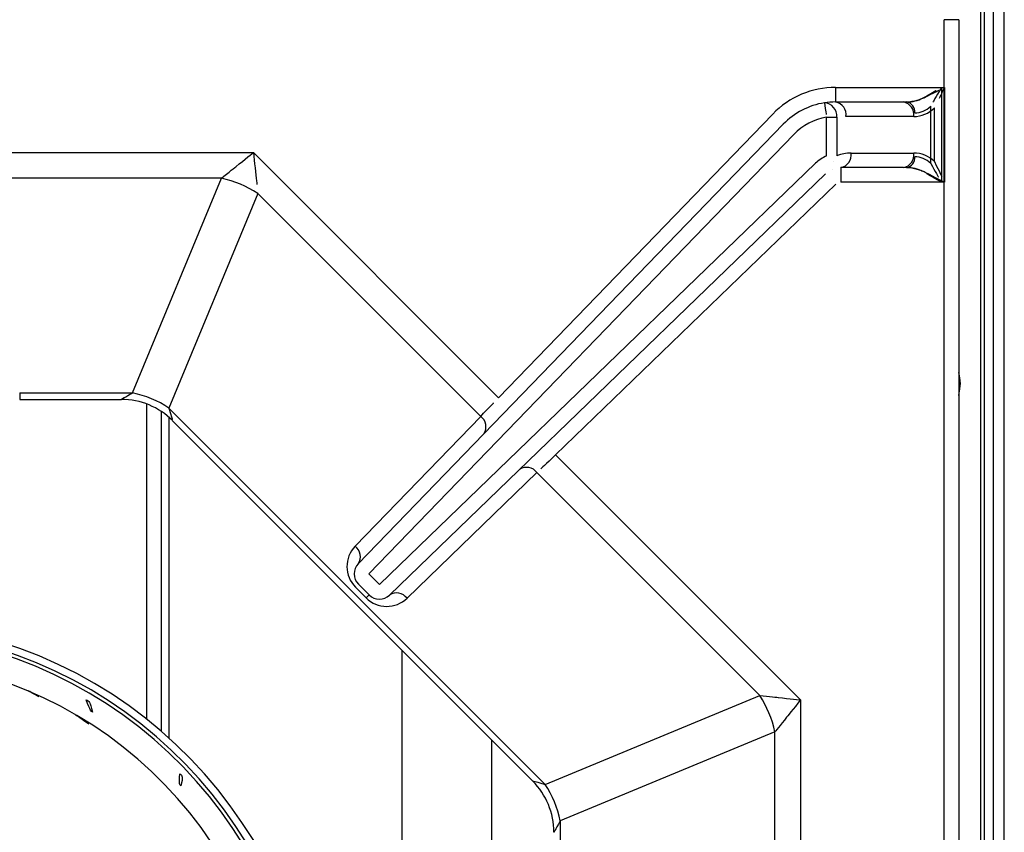
# Model space of a CAD drawing. Extents: x 48 to 269, y -280 to -32.
# Drawn here: x 134 to 142, y -221 to -215 of the extents above; entities that cross this region are included whole.
import ezdxf

# ---------------------------------------------------------------- set-up
doc = ezdxf.new("R2010")
doc.units = 0
doc.header["$MEASUREMENT"] = 0
doc.layers.add('Layer 1', color=7, linetype='Continuous')

# ---------------------------------------------------------------- blocks, each defined once
blk = doc.blocks.new('block 1653')
at = {"layer": 'Layer 1', "color": 7, "lineweight": 30, "true_color": 0xffffff}
blk.add_lwpolyline([(141.5155, -214.6054), (141.5155, -232.6198)], dxfattribs=at)
blk = doc.blocks.new('block 1665')
at = {"layer": 'Layer 1', "color": 7, "lineweight": 30, "true_color": 0xffffff}
blk.add_lwpolyline([(141.807, -232.7663), (141.807, -195.8198)], dxfattribs=at)
blk = doc.blocks.new('block 1666')
at = {"layer": 'Layer 1', "color": 7, "lineweight": 30, "true_color": 0xffffff}
blk.add_lwpolyline([(141.7331, -232.7663), (141.7331, -212.9383)], dxfattribs=at)
blk = doc.blocks.new('block 1805')
at = {"layer": 'Layer 1', "color": 7, "lineweight": 30, "true_color": 0xffffff}
blk.add_lwpolyline([(141.8994, -232.8956), (141.8994, -195.5735)], dxfattribs=at)
blk = doc.blocks.new('block 1819')
at = {"layer": 'Layer 1', "color": 7, "lineweight": 30, "true_color": 0xffffff}
blk.add_open_spline([(141.5299, -217.6798), (141.5184, -217.5922), (141.5155, -217.582), (141.5155, -217.582)], degree=3, dxfattribs=at)
blk = doc.blocks.new('block 1820')
at = {"layer": 'Layer 1', "color": 7, "lineweight": 30, "true_color": 0xffffff}
blk.add_open_spline([(141.5155, -217.7777), (141.5184, -217.7675), (141.5299, -217.6798), (141.5299, -217.6798)], degree=3, dxfattribs=at)
blk = doc.blocks.new('block 1821')
at = {"layer": 'Layer 1', "color": 8, "lineweight": 30, "true_color": 0x808080}
blk.add_lwpolyline([(141.7024, -232.7663), (141.7024, -212.9383)], dxfattribs=at)
blk = doc.blocks.new('block 14802')
at = {"layer": 'Layer 1', "color": 7, "lineweight": 30, "true_color": 0xffffff}
blk.add_lwpolyline([(141.2778, -215.8186), (141.2778, -215.3349)], dxfattribs=at)
blk = doc.blocks.new('block 14803')
at = {"layer": 'Layer 1', "color": 7, "lineweight": 30, "true_color": 0xffffff}
blk.add_open_spline([(141.2778, -215.8186), (141.2411, -215.7819), (141.1929, -215.7615), (141.1429, -215.7615)], degree=3, dxfattribs=at)
blk = doc.blocks.new('block 14804')
at = {"layer": 'Layer 1', "color": 7, "lineweight": 30, "true_color": 0xffffff}
blk.add_open_spline([(141.1429, -215.392), (141.1929, -215.392), (141.2411, -215.3716), (141.2778, -215.3349)], degree=3, dxfattribs=at)
blk = doc.blocks.new('block 14808')
at = {"layer": 'Layer 1', "color": 7, "lineweight": 30, "true_color": 0xffffff}
blk.add_open_spline([(141.1429, -215.392), (141.1486, -215.348), (141.1187, -215.3074), (141.0751, -215.2996)], degree=3, dxfattribs=at)
blk = doc.blocks.new('block 14813')
at = {"layer": 'Layer 1', "color": 7, "lineweight": 30, "true_color": 0xffffff}
blk.add_open_spline([(141.0751, -215.8538), (141.1187, -215.8461), (141.1486, -215.8054), (141.1429, -215.7615)], degree=3, dxfattribs=at)
blk = doc.blocks.new('block 14821')
at = {"layer": 'Layer 1', "color": 7, "lineweight": 30, "true_color": 0xffffff}
blk.add_open_spline([(141.0751, -215.2996), (141.1251, -215.2996), (141.1732, -215.288), (141.21, -215.267)], degree=3, dxfattribs=at)
blk = doc.blocks.new('block 14822')
at = {"layer": 'Layer 1', "color": 7, "lineweight": 30, "true_color": 0xffffff}
blk.add_lwpolyline([(141.2778, -215.3349), (141.2778, -215.3349)], dxfattribs=at)
blk = doc.blocks.new('block 14823')
at = {"layer": 'Layer 1', "color": 7, "lineweight": 30, "true_color": 0xffffff}
blk.add_open_spline([(141.21, -215.8865), (141.1732, -215.8655), (141.1251, -215.8538), (141.0751, -215.8538)], degree=3, dxfattribs=at)
blk = doc.blocks.new('block 14824')
at = {"layer": 'Layer 1', "color": 7, "lineweight": 30, "true_color": 0xffffff}
blk.add_lwpolyline([(141.21, -215.8865), (141.21, -215.8865)], dxfattribs=at)
blk = doc.blocks.new('block 14825')
at = {"layer": 'Layer 1', "color": 7, "lineweight": 30, "true_color": 0xffffff}
blk.add_open_spline([(141.21, -215.267), (141.2819, -215.2259), (141.3242, -215.2017), (141.3242, -215.2017)], degree=3, dxfattribs=at)
blk = doc.blocks.new('block 14826')
at = {"layer": 'Layer 1', "color": 7, "lineweight": 30, "true_color": 0xffffff}
blk.add_open_spline([(141.3683, -215.977), (141.2819, -215.9276), (141.2433, -215.9055), (141.2433, -215.9055)], degree=3, dxfattribs=at)
blk = doc.blocks.new('block 14833')
at = {"layer": 'Layer 1', "color": 7, "lineweight": 30, "true_color": 0xffffff}
blk.add_open_spline([(141.3683, -215.1765), (141.319, -215.2629), (141.2969, -215.3016), (141.2969, -215.3016)], degree=3, dxfattribs=at)
blk = doc.blocks.new('block 14834')
at = {"layer": 'Layer 1', "color": 7, "lineweight": 30, "true_color": 0xffffff}
blk.add_open_spline([(141.2778, -215.8186), (141.319, -215.8905), (141.3431, -215.9328), (141.3431, -215.9328)], degree=3, dxfattribs=at)
blk = doc.blocks.new('block 14837')
at = {"layer": 'Layer 1', "color": 7, "lineweight": 30, "true_color": 0xffffff}
blk.add_lwpolyline([(141.3683, -215.1765), (141.3683, -215.977)], dxfattribs=at)
blk = doc.blocks.new('block 14843')
at = {"layer": 'Layer 1', "color": 7, "lineweight": 30, "true_color": 0xffffff}
blk.add_lwpolyline([(141.3923, -232.6198), (141.3923, -214.6054)], dxfattribs=at)
blk = doc.blocks.new('block 14852')
at = {"layer": 'Layer 1', "color": 7, "lineweight": 30, "true_color": 0xffffff}
blk.add_lwpolyline([(134.8455, -217.96), (134.8455, -220.6666)], dxfattribs=at)
blk = doc.blocks.new('block 14855')
at = {"layer": 'Layer 1', "color": 7, "lineweight": 30, "true_color": 0xffffff}
blk.add_lwpolyline([(136.816, -223.3435), (136.816, -219.9283)], dxfattribs=at)
blk = doc.blocks.new('block 14891')
at = {"layer": 'Layer 1', "color": 7, "lineweight": 30, "true_color": 0xffffff}
blk.add_lwpolyline([(134.8775, -217.9897), (137.9162, -221.0285)], dxfattribs=at)
blk = doc.blocks.new('block 14892')
at = {"layer": 'Layer 1', "color": 7, "lineweight": 30, "true_color": 0xffffff}
blk.add_open_spline([(134.8768, -217.9891), (134.7622, -217.8748), (134.6071, -217.8102), (134.4451, -217.8094)], degree=3, dxfattribs=at)
blk = doc.blocks.new('block 14893')
at = {"layer": 'Layer 1', "color": 7, "lineweight": 30, "true_color": 0xffffff}
blk.add_lwpolyline([(133.5864, -217.8094), (134.442, -217.8094)], dxfattribs=at)
blk = doc.blocks.new('block 14894')
at = {"layer": 'Layer 1', "color": 7, "lineweight": 30, "true_color": 0xffffff}
blk.add_open_spline([(138.0965, -221.463), (138.0963, -221.3011), (138.0323, -221.1458), (137.9184, -221.0307)], degree=3, dxfattribs=at)
blk = doc.blocks.new('block 14911')
at = {"layer": 'Layer 1', "color": 7, "lineweight": 30, "true_color": 0xffffff}
blk.add_lwpolyline([(137.5703, -220.6826), (137.5703, -223.3013)], dxfattribs=at)
blk = doc.blocks.new('block 14928')
at = {"layer": 'Layer 1', "color": 7, "lineweight": 30, "true_color": 0xffffff}
blk.add_lwpolyline([(134.7839, -220.6123), (134.7839, -217.913)], dxfattribs=at)
blk = doc.blocks.new('block 14933')
at = {"layer": 'Layer 1', "color": 7, "lineweight": 30, "true_color": 0xffffff}
blk.add_open_spline([(135.7979, -223.3819), (135.7358, -221.5831), (134.3231, -220.1228), (132.5274, -220.0011)], degree=3, dxfattribs=at)
blk = doc.blocks.new('block 14938')
at = {"layer": 'Layer 1', "color": 7, "lineweight": 30, "true_color": 0xffffff}
blk.add_open_spline([(134.938, -220.9689), (134.9304, -221.0591), (134.938, -221.066), (134.9456, -221.0719), (134.9677, -220.9935), (134.9602, -220.9861), (134.938, -220.9689)], degree=3, knots=[0, 0, 0, 0, 1, 1, 1, 2, 2, 2, 2], dxfattribs=at)
blk = doc.blocks.new('block 14947')
at = {"layer": 'Layer 1', "color": 7, "lineweight": 30, "true_color": 0xffffff}
blk.add_open_spline([(134.1699, -220.5514), (134.0732, -220.4815), (134.0678, -220.48), (134.0624, -220.4785)], degree=3, dxfattribs=at)
blk = doc.blocks.new('block 14959')
at = {"layer": 'Layer 1', "color": 7, "lineweight": 30, "true_color": 0xffffff}
blk.add_open_spline([(136.0133, -223.375), (135.9475, -221.4627), (134.4439, -219.9112), (132.5346, -219.7856)], degree=3, dxfattribs=at)
blk = doc.blocks.new('block 14972')
at = {"layer": 'Layer 1', "color": 7, "lineweight": 30, "true_color": 0xffffff}
blk.add_lwpolyline([(133.6523, -220.2683), (133.6523, -220.2683)], dxfattribs=at)
blk = doc.blocks.new('block 14973')
at = {"layer": 'Layer 1', "color": 7, "lineweight": 30, "true_color": 0xffffff}
blk.add_open_spline([(133.7476, -220.32), (133.6641, -220.2713), (133.6582, -220.2698), (133.6523, -220.2683)], degree=3, dxfattribs=at)
blk = doc.blocks.new('block 14984')
at = {"layer": 'Layer 1', "color": 7, "lineweight": 30, "true_color": 0xffffff}
blk.add_open_spline([(134.1471, -220.3457), (134.1826, -220.442), (134.1918, -220.4461), (134.2005, -220.4491), (134.1819, -220.359), (134.1725, -220.3545), (134.1471, -220.3457)], degree=3, knots=[0, 0, 0, 0, 1, 1, 1, 2, 2, 2, 2], dxfattribs=at)
blk = doc.blocks.new('block 15008')
at = {"layer": 'Layer 1', "color": 7, "lineweight": 30, "true_color": 0xffffff}
blk.add_open_spline([(136.1056, -223.3718), (136.0382, -221.4111), (134.4957, -219.8206), (132.5379, -219.6932)], degree=3, dxfattribs=at)
blk = doc.blocks.new('block 15013')
at = {"layer": 'Layer 1', "color": 7, "lineweight": 30, "true_color": 0xffffff}
blk.add_open_spline([(136.0441, -223.3739), (135.9778, -221.4455), (134.4611, -219.881), (132.5357, -219.7548)], degree=3, dxfattribs=at)
blk = doc.blocks.new('block 15019')
at = {"layer": 'Layer 1', "color": 7, "lineweight": 30, "true_color": 0xffffff}
blk.add_open_spline([(140.4863, -215.4287), (140.4905, -215.3658), (140.443, -215.3114), (140.3802, -215.3071)], degree=3, dxfattribs=at)
blk = doc.blocks.new('block 15020')
at = {"layer": 'Layer 1', "color": 7, "lineweight": 30, "true_color": 0xffffff}
blk.add_lwpolyline([(140.3992, -215.4287), (140.4863, -215.4287)], dxfattribs=at)
blk = doc.blocks.new('block 15021')
at = {"layer": 'Layer 1', "color": 7, "lineweight": 30, "true_color": 0xffffff}
blk.add_open_spline([(140.3802, -215.3071), (140.3919, -215.3822), (140.3955, -215.405), (140.3955, -215.405)], degree=3, dxfattribs=at)
blk = doc.blocks.new('block 15022')
at = {"layer": 'Layer 1', "color": 7, "lineweight": 30, "true_color": 0xffffff}
blk.add_open_spline([(140.3802, -215.3071), (140.2479, -215.3278), (140.126, -215.3911), (140.0329, -215.4873)], degree=3, dxfattribs=at)
blk = doc.blocks.new('block 15023')
at = {"layer": 'Layer 1', "color": 7, "lineweight": 30, "true_color": 0xffffff}
blk.add_open_spline([(140.3992, -215.4287), (140.2934, -215.4453), (140.1959, -215.4959), (140.1214, -215.5729)], degree=3, dxfattribs=at)
blk = doc.blocks.new('block 15024')
at = {"layer": 'Layer 1', "color": 7, "lineweight": 30, "true_color": 0xffffff}
blk.add_lwpolyline([(140.0329, -215.4873), (140.0329, -215.4873)], dxfattribs=at)
blk = doc.blocks.new('block 15025')
at = {"layer": 'Layer 1', "color": 7, "lineweight": 30, "true_color": 0xffffff}
blk.add_lwpolyline([(140.3992, -215.7548), (140.3992, -215.7548)], dxfattribs=at)
blk = doc.blocks.new('block 15026')
at = {"layer": 'Layer 1', "color": 7, "lineweight": 30, "true_color": 0xffffff}
blk.add_lwpolyline([(140.3992, -215.7548), (140.3992, -215.4287)], dxfattribs=at)
blk = doc.blocks.new('block 15027')
at = {"layer": 'Layer 1', "color": 7, "lineweight": 30, "true_color": 0xffffff}
blk.add_lwpolyline([(140.4863, -215.4287), (140.4863, -215.7548)], dxfattribs=at)
blk = doc.blocks.new('block 15028')
at = {"layer": 'Layer 1', "color": 7, "lineweight": 30, "true_color": 0xffffff}
blk.add_lwpolyline([(140.4609, -215.7992), (140.4609, -215.7992)], dxfattribs=at)
blk = doc.blocks.new('block 15029')
at = {"layer": 'Layer 1', "color": 7, "lineweight": 30, "true_color": 0xffffff}
blk.add_lwpolyline([(136.6238, -219.3722), (140.3047, -215.8171)], dxfattribs=at)
blk = doc.blocks.new('block 15030')
at = {"layer": 'Layer 1', "color": 7, "lineweight": 30, "true_color": 0xffffff}
blk.add_lwpolyline([(136.5338, -219.2822), (136.6238, -219.3722)], dxfattribs=at)
blk = doc.blocks.new('block 15031')
at = {"layer": 'Layer 1', "color": 7, "lineweight": 30, "true_color": 0xffffff}
blk.add_lwpolyline([(140.1214, -215.5729), (136.5338, -219.2822)], dxfattribs=at)
blk = doc.blocks.new('block 15032')
at = {"layer": 'Layer 1', "color": 7, "lineweight": 30, "true_color": 0xffffff}
blk.add_open_spline([(140.3992, -215.7548), (140.3641, -215.7695), (140.3321, -215.7907), (140.3047, -215.8171)], degree=3, dxfattribs=at)
blk = doc.blocks.new('block 15033')
at = {"layer": 'Layer 1', "color": 7, "lineweight": 30, "true_color": 0xffffff}
blk.add_lwpolyline([(136.4453, -219.1966), (140.0329, -215.4873)], dxfattribs=at)
blk = doc.blocks.new('block 15034')
at = {"layer": 'Layer 1', "color": 7, "lineweight": 30, "true_color": 0xffffff}
blk.add_lwpolyline([(136.4453, -219.1966), (136.4453, -219.1966)], dxfattribs=at)
blk = doc.blocks.new('block 15035')
at = {"layer": 'Layer 1', "color": 7, "lineweight": 30, "true_color": 0xffffff}
blk.add_lwpolyline([(140.3047, -215.8171), (140.3047, -215.8171)], dxfattribs=at)
blk = doc.blocks.new('block 15036')
at = {"layer": 'Layer 1', "color": 7, "lineweight": 30, "true_color": 0xffffff}
blk.add_lwpolyline([(140.447, -215.8683), (140.447, -215.8683)], dxfattribs=at)
blk = doc.blocks.new('block 15037')
at = {"layer": 'Layer 1', "color": 7, "lineweight": 30, "true_color": 0xffffff}
blk.add_lwpolyline([(140.447, -215.8683), (140.447, -215.8683)], dxfattribs=at)
blk = doc.blocks.new('block 15038')
at = {"layer": 'Layer 1', "color": 7, "lineweight": 30, "true_color": 0xffffff}
blk.add_lwpolyline([(140.3903, -215.9057), (136.7094, -219.4608)], dxfattribs=at)
blk = doc.blocks.new('block 15039')
at = {"layer": 'Layer 1', "color": 7, "lineweight": 30, "true_color": 0xffffff}
blk.add_lwpolyline([(136.6238, -219.3722), (136.6238, -219.3722)], dxfattribs=at)
blk = doc.blocks.new('block 15057')
at = {"layer": 'Layer 1', "color": 7, "lineweight": 30, "true_color": 0xffffff}
blk.add_lwpolyline([(136.4467, -219.3693), (136.4467, -219.3693)], dxfattribs=at)
blk = doc.blocks.new('block 15058')
at = {"layer": 'Layer 1', "color": 7, "lineweight": 30, "true_color": 0xffffff}
blk.add_open_spline([(136.4453, -219.1966), (136.3985, -219.2449), (136.3992, -219.3217), (136.4467, -219.3693)], degree=3, dxfattribs=at)
blk = doc.blocks.new('block 15059')
at = {"layer": 'Layer 1', "color": 7, "lineweight": 30, "true_color": 0xffffff}
blk.add_lwpolyline([(136.5367, -219.4593), (136.4467, -219.3693)], dxfattribs=at)
blk = doc.blocks.new('block 15060')
at = {"layer": 'Layer 1', "color": 7, "lineweight": 30, "true_color": 0xffffff}
blk.add_lwpolyline([(136.5367, -219.4593), (136.5367, -219.4593)], dxfattribs=at)
blk = doc.blocks.new('block 15061')
at = {"layer": 'Layer 1', "color": 7, "lineweight": 30, "true_color": 0xffffff}
blk.add_open_spline([(136.5367, -219.4593), (136.5842, -219.5068), (136.661, -219.5075), (136.7094, -219.4608)], degree=3, dxfattribs=at)
blk = doc.blocks.new('block 15227')
at = {"layer": 'Layer 1', "color": 7, "lineweight": 30, "true_color": 0xffffff}
blk.add_open_spline([(140.6057, -215.7307), (140.5647, -215.7307), (140.5241, -215.7389), (140.4863, -215.7548)], degree=3, dxfattribs=at)
blk = doc.blocks.new('block 15228')
at = {"layer": 'Layer 1', "color": 7, "lineweight": 30, "true_color": 0xffffff}
blk.add_open_spline([(140.5186, -215.8538), (140.5757, -215.8423), (140.6138, -215.7883), (140.6057, -215.7307)], degree=3, dxfattribs=at)
blk = doc.blocks.new('block 15229')
at = {"layer": 'Layer 1', "color": 7, "lineweight": 30, "true_color": 0xffffff}
blk.add_lwpolyline([(140.5186, -215.8538), (140.5186, -215.8538)], dxfattribs=at)
blk = doc.blocks.new('block 15245')
at = {"layer": 'Layer 1', "color": 7, "lineweight": 30, "true_color": 0xffffff}
blk.add_open_spline([(140.4755, -215.2996), (140.4436, -215.2996), (140.4117, -215.3021), (140.3802, -215.3071)], degree=3, dxfattribs=at)
blk = doc.blocks.new('block 15246')
at = {"layer": 'Layer 1', "color": 7, "lineweight": 30, "true_color": 0xffffff}
blk.add_open_spline([(140.5626, -215.4228), (140.5707, -215.3652), (140.5326, -215.3112), (140.4755, -215.2996)], degree=3, dxfattribs=at)
blk = doc.blocks.new('block 15247')
at = {"layer": 'Layer 1', "color": 7, "lineweight": 30, "true_color": 0xffffff}
blk.add_lwpolyline([(140.5626, -215.4228), (140.5626, -215.4228)], dxfattribs=at)
blk = doc.blocks.new('block 15275')
at = {"layer": 'Layer 1', "color": 7, "lineweight": 30, "true_color": 0xffffff}
blk.add_open_spline([(141.3092, -215.8029), (141.263, -215.7566), (141.2003, -215.7307), (141.135, -215.7307)], degree=3, dxfattribs=at)
blk = doc.blocks.new('block 15276')
at = {"layer": 'Layer 1', "color": 7, "lineweight": 30, "true_color": 0xffffff}
blk.add_lwpolyline([(140.6057, -215.7307), (141.135, -215.7307)], dxfattribs=at)
blk = doc.blocks.new('block 15277')
at = {"layer": 'Layer 1', "color": 7, "lineweight": 30, "true_color": 0xffffff}
blk.add_lwpolyline([(141.135, -215.4228), (140.5626, -215.4228)], dxfattribs=at)
blk = doc.blocks.new('block 15278')
at = {"layer": 'Layer 1', "color": 7, "lineweight": 30, "true_color": 0xffffff}
blk.add_open_spline([(141.135, -215.4228), (141.2003, -215.4228), (141.263, -215.3968), (141.3092, -215.3506)], degree=3, dxfattribs=at)
blk = doc.blocks.new('block 15279')
at = {"layer": 'Layer 1', "color": 7, "lineweight": 30, "true_color": 0xffffff}
blk.add_lwpolyline([(141.3092, -215.8029), (141.3092, -215.3506)], dxfattribs=at)
blk = doc.blocks.new('block 15311')
at = {"layer": 'Layer 1', "color": 7, "lineweight": 30, "true_color": 0xffffff}
blk.add_lwpolyline([(140.4755, -215.2996), (141.0479, -215.2996)], dxfattribs=at)
blk = doc.blocks.new('block 15312')
at = {"layer": 'Layer 1', "color": 7, "lineweight": 30, "true_color": 0xffffff}
blk.add_open_spline([(141.135, -215.4228), (141.1431, -215.3652), (141.1049, -215.3112), (141.0479, -215.2996)], degree=3, dxfattribs=at)
blk = doc.blocks.new('block 15403')
at = {"layer": 'Layer 1', "color": 7, "lineweight": 30, "true_color": 0xffffff}
blk.add_lwpolyline([(141.0479, -215.8538), (140.5186, -215.8538)], dxfattribs=at)
blk = doc.blocks.new('block 15404')
at = {"layer": 'Layer 1', "color": 7, "lineweight": 30, "true_color": 0xffffff}
blk.add_open_spline([(141.0479, -215.8538), (141.1049, -215.8423), (141.1431, -215.7883), (141.135, -215.7307)], degree=3, dxfattribs=at)
blk = doc.blocks.new('block 15415')
at = {"layer": 'Layer 1', "color": 7, "lineweight": 30, "true_color": 0xffffff}
blk.add_open_spline([(141.0479, -215.2996), (141.1132, -215.2996), (141.1759, -215.2867), (141.2221, -215.2636)], degree=3, dxfattribs=at)
blk = doc.blocks.new('block 15416')
at = {"layer": 'Layer 1', "color": 7, "lineweight": 30, "true_color": 0xffffff}
blk.add_lwpolyline([(141.3092, -215.3506), (141.3092, -215.3506)], dxfattribs=at)
blk = doc.blocks.new('block 15417')
at = {"layer": 'Layer 1', "color": 7, "lineweight": 30, "true_color": 0xffffff}
blk.add_open_spline([(141.2221, -215.8899), (141.1759, -215.8668), (141.1132, -215.8538), (141.0479, -215.8538)], degree=3, dxfattribs=at)
blk = doc.blocks.new('block 15418')
at = {"layer": 'Layer 1', "color": 7, "lineweight": 30, "true_color": 0xffffff}
blk.add_lwpolyline([(141.2221, -215.8899), (141.2221, -215.8899)], dxfattribs=at)
blk = doc.blocks.new('block 15439')
at = {"layer": 'Layer 1', "color": 7, "lineweight": 30, "true_color": 0xffffff}
blk.add_lwpolyline([(140.4755, -215.1765), (140.4755, -215.2996)], dxfattribs=at)
blk = doc.blocks.new('block 15440')
at = {"layer": 'Layer 1', "color": 7, "lineweight": 30, "true_color": 0xffffff}
blk.add_lwpolyline([(140.4755, -215.1765), (141.3923, -215.1765)], dxfattribs=at)
blk = doc.blocks.new('block 15441')
at = {"layer": 'Layer 1', "color": 7, "lineweight": 30, "true_color": 0xffffff}
blk.add_open_spline([(141.2221, -215.2636), (141.3175, -215.2158), (141.3333, -215.2079), (141.3491, -215.2)], degree=3, dxfattribs=at)
blk = doc.blocks.new('block 15442')
at = {"layer": 'Layer 1', "color": 7, "lineweight": 30, "true_color": 0xffffff}
blk.add_open_spline([(140.4755, -215.1765), (140.2753, -215.1765), (140.0836, -215.2578), (139.9444, -215.4017)], degree=3, dxfattribs=at)
blk = doc.blocks.new('block 15443')
at = {"layer": 'Layer 1', "color": 7, "lineweight": 30, "true_color": 0xffffff}
blk.add_lwpolyline([(139.9444, -215.4017), (139.9444, -215.4017)], dxfattribs=at)
blk = doc.blocks.new('block 15444')
at = {"layer": 'Layer 1', "color": 7, "lineweight": 30, "true_color": 0xffffff}
blk.add_lwpolyline([(140.5186, -215.8538), (140.5186, -215.977)], dxfattribs=at)
blk = doc.blocks.new('block 15445')
at = {"layer": 'Layer 1', "color": 7, "lineweight": 30, "true_color": 0xffffff}
blk.add_open_spline([(141.3923, -215.977), (141.2748, -215.9163), (141.2484, -215.9031), (141.2221, -215.8899)], degree=3, dxfattribs=at)
blk = doc.blocks.new('block 15446')
at = {"layer": 'Layer 1', "color": 7, "lineweight": 30, "true_color": 0xffffff}
blk.add_lwpolyline([(141.3923, -215.977), (140.5186, -215.977)], dxfattribs=at)
blk = doc.blocks.new('block 15447')
at = {"layer": 'Layer 1', "color": 7, "lineweight": 30, "true_color": 0xffffff}
blk.add_lwpolyline([(137.6291, -217.7955), (139.9444, -215.4017)], dxfattribs=at)
blk = doc.blocks.new('block 15448')
at = {"layer": 'Layer 1', "color": 7, "lineweight": 30, "true_color": 0xffffff}
blk.add_lwpolyline([(137.6291, -217.7955), (137.6291, -217.7955)], dxfattribs=at)
blk = doc.blocks.new('block 15449')
at = {"layer": 'Layer 1', "color": 7, "lineweight": 30, "true_color": 0xffffff}
blk.add_lwpolyline([(140.5186, -215.977), (140.5186, -215.977)], dxfattribs=at)
blk = doc.blocks.new('block 15450')
at = {"layer": 'Layer 1', "color": 7, "lineweight": 30, "true_color": 0xffffff}
blk.add_lwpolyline([(140.3903, -215.9057), (140.3903, -215.9057)], dxfattribs=at)
blk = doc.blocks.new('block 15451')
at = {"layer": 'Layer 1', "color": 7, "lineweight": 30, "true_color": 0xffffff}
blk.add_lwpolyline([(140.4758, -215.9943), (138.1115, -218.2778)], dxfattribs=at)
blk = doc.blocks.new('block 15452')
at = {"layer": 'Layer 1', "color": 7, "lineweight": 30, "true_color": 0xffffff}
blk.add_lwpolyline([(138.0259, -218.1892), (138.0259, -218.1892)], dxfattribs=at)
blk = doc.blocks.new('block 15501')
at = {"layer": 'Layer 1', "color": 7, "lineweight": 30, "true_color": 0xffffff}
blk.add_open_spline([(137.4787, -217.953), (137.5477, -217.8807), (137.5876, -217.8389), (137.5876, -217.8389)], degree=3, dxfattribs=at)
blk = doc.blocks.new('block 15502')
at = {"layer": 'Layer 1', "color": 7, "lineweight": 30, "true_color": 0xffffff}
blk.add_open_spline([(137.5057, -218.1002), (137.5369, -218.0517), (137.5251, -217.9873), (137.4787, -217.953)], degree=3, dxfattribs=at)
blk = doc.blocks.new('block 15503')
at = {"layer": 'Layer 1', "color": 7, "lineweight": 30, "true_color": 0xffffff}
blk.add_open_spline([(138.1115, -218.2778), (138.0261, -218.3591), (137.9876, -218.3958), (137.9876, -218.3958)], degree=3, dxfattribs=at)
blk = doc.blocks.new('block 15504')
at = {"layer": 'Layer 1', "color": 7, "lineweight": 30, "true_color": 0xffffff}
blk.add_open_spline([(137.9538, -218.428), (137.9195, -218.3817), (137.8551, -218.3699), (137.8066, -218.401)], degree=3, dxfattribs=at)
blk = doc.blocks.new('block 15565')
at = {"layer": 'Layer 1', "color": 7, "lineweight": 30, "true_color": 0xffffff}
blk.add_open_spline([(141.3943, -215.1765), (141.3648, -215.2393), (141.3569, -215.2551), (141.3491, -215.2706)], degree=3, dxfattribs=at)
blk = doc.blocks.new('block 15566')
at = {"layer": 'Layer 1', "color": 7, "lineweight": 30, "true_color": 0xffffff}
blk.add_lwpolyline([(141.3923, -215.1765), (141.3943, -215.1765)], dxfattribs=at)
blk = doc.blocks.new('block 15569')
at = {"layer": 'Layer 1', "color": 7, "lineweight": 30, "true_color": 0xffffff}
blk.add_open_spline([(141.3092, -215.8029), (141.3569, -215.8984), (141.3648, -215.9142), (141.3727, -215.93)], degree=3, dxfattribs=at)
blk = doc.blocks.new('block 15570')
at = {"layer": 'Layer 1', "color": 7, "lineweight": 30, "true_color": 0xffffff}
blk.add_lwpolyline([(141.3943, -215.977), (141.3923, -215.977)], dxfattribs=at)
blk = doc.blocks.new('block 15575')
at = {"layer": 'Layer 1', "color": 7, "lineweight": 30, "true_color": 0xffffff}
blk.add_lwpolyline([(141.3943, -215.1765), (141.3943, -215.977)], dxfattribs=at)
blk = doc.blocks.new('block 15588')
at = {"layer": 'Layer 1', "color": 7, "lineweight": 30, "true_color": 0xffffff}
blk.add_lwpolyline([(141.3923, -215.1765), (141.3923, -214.6054)], dxfattribs=at)
blk = doc.blocks.new('block 15589')
at = {"layer": 'Layer 1', "color": 7, "lineweight": 30, "true_color": 0xffffff}
blk.add_lwpolyline([(135.5599, -215.7263), (137.6291, -217.7955)], dxfattribs=at)
blk = doc.blocks.new('block 15590')
at = {"layer": 'Layer 1', "color": 7, "lineweight": 30, "true_color": 0xffffff}
blk.add_lwpolyline([(132.7168, -215.7263), (135.5599, -215.7263)], dxfattribs=at)
blk = doc.blocks.new('block 15593')
at = {"layer": 'Layer 1', "color": 7, "lineweight": 30, "true_color": 0xffffff}
blk.add_lwpolyline([(141.3923, -231.2482), (141.3923, -215.977)], dxfattribs=at)
blk = doc.blocks.new('block 15594')
at = {"layer": 'Layer 1', "color": 7, "lineweight": 30, "true_color": 0xffffff}
blk.add_lwpolyline([(140.1796, -220.346), (140.1796, -223.1891)], dxfattribs=at)
blk = doc.blocks.new('block 15595')
at = {"layer": 'Layer 1', "color": 7, "lineweight": 30, "true_color": 0xffffff}
blk.add_lwpolyline([(138.1115, -218.2778), (140.1796, -220.346)], dxfattribs=at)
blk = doc.blocks.new('block 15598')
at = {"layer": 'Layer 1', "color": 7, "lineweight": 30, "true_color": 0xffffff}
blk.add_lwpolyline([(137.4787, -217.953), (135.5973, -216.0715)], dxfattribs=at)
blk = doc.blocks.new('block 15599')
at = {"layer": 'Layer 1', "color": 7, "lineweight": 30, "true_color": 0xffffff}
blk.add_open_spline([(135.5599, -215.7263), (135.5599, -215.7263), (135.5702, -215.8216), (135.5702, -215.8216), (135.5801, -215.9131), (135.5893, -215.9976), (135.5893, -215.9976)], degree=3, knots=[0, 0, 0, 0, 1, 1, 1, 2, 2, 2, 2], dxfattribs=at)
blk = doc.blocks.new('block 15600')
at = {"layer": 'Layer 1', "color": 7, "lineweight": 30, "true_color": 0xffffff}
blk.add_open_spline([(135.2894, -215.944), (135.3474, -215.8974), (135.4135, -215.8441), (135.4135, -215.8441), (135.4853, -215.7864), (135.5599, -215.7263), (135.5599, -215.7263)], degree=3, knots=[0, 0, 0, 0, 1, 1, 1, 2, 2, 2, 2], dxfattribs=at)
blk = doc.blocks.new('block 15601')
at = {"layer": 'Layer 1', "color": 7, "lineweight": 30, "true_color": 0xffffff}
blk.add_lwpolyline([(135.2894, -215.944), (132.7206, -215.944)], dxfattribs=at)
blk = doc.blocks.new('block 15602')
at = {"layer": 'Layer 1', "color": 7, "lineweight": 30, "true_color": 0xffffff}
blk.add_open_spline([(135.5973, -216.0715), (135.5035, -216.0102), (135.3991, -215.9669), (135.2894, -215.944)], degree=3, dxfattribs=at)
blk = doc.blocks.new('block 15603')
at = {"layer": 'Layer 1', "color": 7, "lineweight": 30, "true_color": 0xffffff}
blk.add_open_spline([(139.8344, -220.3086), (139.9084, -220.3166), (139.9928, -220.3258), (139.9928, -220.3258), (140.0844, -220.3357), (140.1796, -220.346), (140.1796, -220.346)], degree=3, knots=[0, 0, 0, 0, 1, 1, 1, 2, 2, 2, 2], dxfattribs=at)
blk = doc.blocks.new('block 15604')
at = {"layer": 'Layer 1', "color": 7, "lineweight": 30, "true_color": 0xffffff}
blk.add_lwpolyline([(139.8344, -220.3086), (137.9538, -218.428)], dxfattribs=at)
blk = doc.blocks.new('block 15607')
at = {"layer": 'Layer 1', "color": 7, "lineweight": 30, "true_color": 0xffffff}
blk.add_open_spline([(140.1796, -220.346), (140.1195, -220.4206), (140.0618, -220.4924), (140.0618, -220.4924), (140.0086, -220.5585), (139.9619, -220.6165), (139.9619, -220.6165)], degree=3, knots=[0, 0, 0, 0, 1, 1, 1, 2, 2, 2, 2], dxfattribs=at)
blk = doc.blocks.new('block 15608')
at = {"layer": 'Layer 1', "color": 7, "lineweight": 30, "true_color": 0xffffff}
blk.add_open_spline([(139.9619, -220.6165), (139.939, -220.5068), (139.8957, -220.4024), (139.8344, -220.3086)], degree=3, dxfattribs=at)
blk = doc.blocks.new('block 15609')
at = {"layer": 'Layer 1', "color": 7, "lineweight": 30, "true_color": 0xffffff}
blk.add_lwpolyline([(139.9619, -223.1854), (139.9619, -220.6165)], dxfattribs=at)
blk = doc.blocks.new('block 15651')
at = {"layer": 'Layer 1', "color": 7, "lineweight": 30, "true_color": 0xffffff}
blk.add_open_spline([(136.4453, -219.1966), (136.4765, -219.1481), (136.4647, -219.0837), (136.4183, -219.0494)], degree=3, dxfattribs=at)
blk = doc.blocks.new('block 15652')
at = {"layer": 'Layer 1', "color": 7, "lineweight": 30, "true_color": 0xffffff}
blk.add_lwpolyline([(136.4183, -219.0494), (137.4787, -217.953)], dxfattribs=at)
blk = doc.blocks.new('block 15653')
at = {"layer": 'Layer 1', "color": 7, "lineweight": 30, "true_color": 0xffffff}
blk.add_lwpolyline([(137.9538, -218.428), (136.8565, -219.4878)], dxfattribs=at)
blk = doc.blocks.new('block 15654')
at = {"layer": 'Layer 1', "color": 7, "lineweight": 30, "true_color": 0xffffff}
blk.add_open_spline([(136.8565, -219.4878), (136.8222, -219.4414), (136.7579, -219.4296), (136.7094, -219.4608)], degree=3, dxfattribs=at)
blk = doc.blocks.new('block 15683')
at = {"layer": 'Layer 1', "color": 7, "lineweight": 30, "true_color": 0xffffff}
blk.add_open_spline([(136.5112, -219.4848), (136.6062, -219.5798), (136.7599, -219.5811), (136.8565, -219.4878)], degree=3, dxfattribs=at)
blk = doc.blocks.new('block 15684')
at = {"layer": 'Layer 1', "color": 7, "lineweight": 30, "true_color": 0xffffff}
blk.add_lwpolyline([(138.0231, -221.0589), (139.8344, -220.3086)], dxfattribs=at)
blk = doc.blocks.new('block 15685')
at = {"layer": 'Layer 1', "color": 7, "lineweight": 30, "true_color": 0xffffff}
blk.add_lwpolyline([(134.847, -217.8828), (138.0231, -221.0589)], dxfattribs=at)
blk = doc.blocks.new('block 15686')
at = {"layer": 'Layer 1', "color": 7, "lineweight": 30, "true_color": 0xffffff}
blk.add_lwpolyline([(135.5973, -216.0715), (134.847, -217.8828)], dxfattribs=at)
blk = doc.blocks.new('block 15687')
at = {"layer": 'Layer 1', "color": 7, "lineweight": 30, "true_color": 0xffffff}
blk.add_open_spline([(136.4183, -219.0494), (136.3249, -219.146), (136.3261, -219.2997), (136.4212, -219.3948)], degree=3, dxfattribs=at)
blk = doc.blocks.new('block 15688')
at = {"layer": 'Layer 1', "color": 7, "lineweight": 30, "true_color": 0xffffff}
blk.add_lwpolyline([(136.5112, -219.4848), (136.4212, -219.3948)], dxfattribs=at)
blk = doc.blocks.new('block 15689')
at = {"layer": 'Layer 1', "color": 7, "lineweight": 30, "true_color": 0xffffff}
blk.add_lwpolyline([(134.5392, -217.7553), (135.2894, -215.944)], dxfattribs=at)
blk = doc.blocks.new('block 15690')
at = {"layer": 'Layer 1', "color": 7, "lineweight": 30, "true_color": 0xffffff}
blk.add_open_spline([(134.847, -217.8828), (134.7533, -217.8214), (134.6488, -217.7782), (134.5392, -217.7553)], degree=3, dxfattribs=at)
blk = doc.blocks.new('block 15692')
at = {"layer": 'Layer 1', "color": 7, "lineweight": 30, "true_color": 0xffffff}
blk.add_lwpolyline([(133.5864, -217.7553), (134.5392, -217.7553)], dxfattribs=at)
blk = doc.blocks.new('block 15696')
at = {"layer": 'Layer 1', "color": 7, "lineweight": 30, "true_color": 0xffffff}
blk.add_lwpolyline([(139.9619, -220.6165), (138.1507, -221.3668)], dxfattribs=at)
blk = doc.blocks.new('block 15697')
at = {"layer": 'Layer 1', "color": 7, "lineweight": 30, "true_color": 0xffffff}
blk.add_open_spline([(138.1507, -221.3668), (138.1278, -221.2571), (138.0845, -221.1526), (138.0231, -221.0589)], degree=3, dxfattribs=at)
blk = doc.blocks.new('block 15698')
at = {"layer": 'Layer 1', "color": 7, "lineweight": 30, "true_color": 0xffffff}
blk.add_lwpolyline([(138.1507, -221.3668), (138.1507, -223.131)], dxfattribs=at)
blk = doc.blocks.new('block 15785')
at = {"layer": 'Layer 1', "color": 7, "lineweight": 30, "true_color": 0xffffff}
blk.add_lwpolyline([(136.4212, -219.3948), (136.4212, -219.3948)], dxfattribs=at)
blk = doc.blocks.new('block 15787')
at = {"layer": 'Layer 1', "color": 7, "lineweight": 30, "true_color": 0xffffff}
blk.add_lwpolyline([(136.5112, -219.4848), (136.5367, -219.4593)], dxfattribs=at)
blk = doc.blocks.new('block 15791')
at = {"layer": 'Layer 1', "color": 7, "lineweight": 30, "true_color": 0xffffff}
blk.add_lwpolyline([(133.5864, -217.7553), (133.5864, -217.7553)], dxfattribs=at)
blk = doc.blocks.new('block 15832')
at = {"layer": 'Layer 1', "color": 8, "lineweight": 30, "true_color": 0x808080}
blk.add_lwpolyline([(134.6608, -220.5104), (134.6608, -217.8495)], dxfattribs=at)
blk = doc.blocks.new('block 15845')
at = {"layer": 'Layer 1', "color": 8, "lineweight": 30, "true_color": 0x808080}
blk.add_lwpolyline([(133.5864, -217.7553), (133.5864, -217.8094)], dxfattribs=at)
blk = doc.blocks.new('block 15853')
at = {"layer": 'Layer 1', "color": 8, "lineweight": 30, "true_color": 0x808080}
blk.add_open_spline([(134.847, -217.8828), (134.8678, -217.9557), (134.874, -217.9774), (134.874, -217.9774)], degree=3, dxfattribs=at)
blk = doc.blocks.new('block 15854')
at = {"layer": 'Layer 1', "color": 8, "lineweight": 30, "true_color": 0x808080}
blk.add_open_spline([(137.9162, -221.0285), (137.9821, -221.0472), (138.0231, -221.0589), (138.0231, -221.0589)], degree=3, dxfattribs=at)
blk = doc.blocks.new('block 15855')
at = {"layer": 'Layer 1', "color": 8, "lineweight": 30, "true_color": 0x808080}
blk.add_open_spline([(134.442, -217.8094), (134.5019, -217.776), (134.5392, -217.7553), (134.5392, -217.7553)], degree=3, dxfattribs=at)
blk = doc.blocks.new('block 15856')
at = {"layer": 'Layer 1', "color": 8, "lineweight": 30, "true_color": 0x808080}
blk.add_open_spline([(138.1507, -221.3668), (138.1028, -221.4527), (138.0972, -221.4627), (138.0972, -221.4627)], degree=3, dxfattribs=at)
blk = doc.blocks.new('block 15874')
at = {"layer": 'Layer 1', "color": 8, "lineweight": 30, "true_color": 0x808080}
blk.add_lwpolyline([(141.5155, -214.6054), (141.3923, -214.6054)], dxfattribs=at)

msp = doc.modelspace()

# ---------------------------------------------------------------- block references
at = {"layer": 'Layer 1'}
for name in ['block 1805', 'block 1665', 'block 1821', 'block 1666', 'block 14843', 'block 15588', 'block 15874', 'block 1653', 'block 15442', 'block 15439', 'block 15440', 'block 14825', 'block 15441', 'block 14833', 'block 15565', 'block 14837', 'block 15566', 'block 15575', 'block 15245', 'block 15246', 'block 15311', 'block 15415', 'block 15312', 'block 14821', 'block 14808', 'block 15022', 'block 15019', 'block 15021', 'block 15278', 'block 14804', 'block 14802', 'block 14822', 'block 15279', 'block 15416', 'block 15447', 'block 15443', 'block 15023', 'block 15020', 'block 15026', 'block 15027', 'block 15247', 'block 15277', 'block 15033', 'block 15024', 'block 15031', 'block 15590', 'block 15600', 'block 15589', 'block 15599', 'block 15032', 'block 15025', 'block 15028', 'block 15227', 'block 15228', 'block 15276', 'block 15404', 'block 14813', 'block 15275', 'block 14803', 'block 15569', 'block 15029', 'block 15035', 'block 15036', 'block 15037', 'block 15229', 'block 15403', 'block 15444', 'block 15417', 'block 14823', 'block 14824', 'block 14834', 'block 15601', 'block 15689', 'block 15602', 'block 15038', 'block 15450', 'block 15418', 'block 15445', 'block 14826', 'block 15451', 'block 15446', 'block 15449', 'block 15570', 'block 15593', 'block 15686', 'block 15598', 'block 1819', 'block 1820', 'block 15692', 'block 15791', 'block 15845', 'block 15855', 'block 15690', 'block 15448', 'block 14893', 'block 14892', 'block 15832', 'block 15501', 'block 14928', 'block 14852', 'block 15685', 'block 15853', 'block 15652', 'block 15502', 'block 14891', 'block 15452', 'block 15503', 'block 15595', 'block 15504', 'block 15653', 'block 15604', 'block 15687', 'block 15651', 'block 15058', 'block 15034', 'block 15030', 'block 15057', 'block 15059', 'block 15039', 'block 15688', 'block 15785', 'block 15787', 'block 15060', 'block 15061', 'block 15654', 'block 15683', 'block 15008', 'block 14959', 'block 15013', 'block 14855', 'block 14933', 'block 14972', 'block 14973', 'block 14984', 'block 15684', 'block 15603', 'block 15608', 'block 15607', 'block 15594', 'block 14947', 'block 15696', 'block 15609', 'block 14911', 'block 14938', 'block 15854', 'block 14894', 'block 15697', 'block 15856', 'block 15698']:
    msp.add_blockref(name, (0, 0), dxfattribs=at)

doc.saveas('drawing.dxf')
